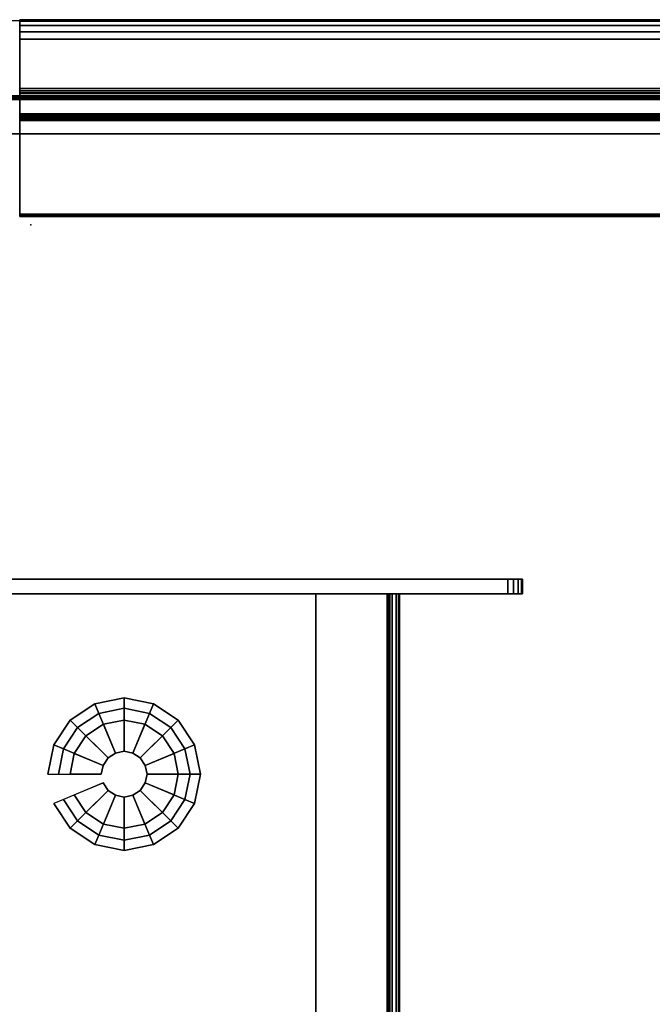
# Model space of a CAD drawing. Units: millimetres. Extents: x 701 to 53433, y -119 to 81661.
# Drawn here: x 799 to 928, y 482 to 682 of the extents above; entities that cross this region are included whole.
import ezdxf

# ---------------------------------------------------------------- set-up
doc = ezdxf.new("R2010")
doc.units = ezdxf.units.MM
doc.header["$LTSCALE"] = 200
doc.linetypes.add('DASHEDX2', pattern=[1.5, 1, -0.5])
for name, color, linetype in [('72_HWAP_INSERT', 7, 'Continuous'), ('72_HWAP_SP_D2_ANY', 7, 'Continuous'), ('72_HWAP_SP_D3_CUPD_BOX', 7, 'Continuous'), ('72_HWAP_SP_D3_CUPD_CASTOR', 7, 'Continuous'), ('72_HWAP_SP_D3_CUSS_FRAME', 7, 'Continuous'), ('72_HWAP_SP_D3_CUSS_REAR', 7, 'Continuous'), ('72_HWAP_SP_D3_WSK-SUPPORT-HARDWARE', 7, 'Continuous'), ('72HWSP2D01_snap', 1, 'Continuous')]:
    doc.layers.add(name, color=color, linetype=linetype)

# ---------------------------------------------------------------- blocks, each defined once
blk = doc.blocks.new('72HWSP3CUPD_M8_BOX')
for points in [[(-0.19975, -0.38395, 0.62976), (0.19975, -0.38395, 0.62976), (0.19975, 0.38395, 0.62976), (-0.19975, 0.38395, 0.62976)], [(-0.19975, -0.38395, 0.04526), (-0.19975, 0.38395, 0.04526), (0.19975, 0.38395, 0.04526), (0.19975, -0.38395, 0.04526)]]:
    blk.add_3dface(points)
mesh = blk.add_polymesh((2, 7))
for k, corner in enumerate([(0.19975, 0.38395, 0.04687), (0.19975, 0.38435, 0.04676), (0.19975, 0.38464, 0.04646), (0.19975, 0.38475, 0.04606), (0.19975, 0.38464, 0.04566), (0.19975, 0.38435, 0.04536), (0.19975, 0.38395, 0.04526), (-0.19975, 0.38395, 0.04687), (-0.19975, 0.38435, 0.04676), (-0.19975, 0.38464, 0.04646), (-0.19975, 0.38475, 0.04606), (-0.19975, 0.38464, 0.04566), (-0.19975, 0.38435, 0.04536), (-0.19975, 0.38395, 0.04526)]):
    mesh.set_mesh_vertex(divmod(k, 7), corner)
mesh = blk.add_polymesh((2, 7))
for k, corner in enumerate([(-0.19975, 0.38395, 0.62815), (-0.19975, 0.38435, 0.62825), (-0.19975, 0.38464, 0.62855), (-0.19975, 0.38475, 0.62895), (-0.19975, 0.38464, 0.62935), (-0.19975, 0.38435, 0.62965), (-0.19975, 0.38395, 0.62976), (0.19975, 0.38395, 0.62815), (0.19975, 0.38435, 0.62825), (0.19975, 0.38464, 0.62855), (0.19975, 0.38475, 0.62895), (0.19975, 0.38464, 0.62935), (0.19975, 0.38435, 0.62965), (0.19975, 0.38395, 0.62976)]):
    mesh.set_mesh_vertex(divmod(k, 7), corner)
blk = doc.blocks.new('72HWSP3LW_REAR')
blk.add_3dface([(0, 0), (1, 0), (1, 1), (0, 1)])
blk = doc.blocks.new('72HWSP3BASE')
mesh = blk.add_polymesh((16, 7), dxfattribs=dict(m_close=True))
for k, corner in enumerate([(0.07074, 0.15311, 0.0533), (0.07074, 0.15311, 0.0453), (0.07286, 0.15311, 0.0333), (0.08159, 0.15311, 0.0333), (0.08159, 0.15311, 0.0035), (0.07524, 0.15311, 0.0035), (0.07524, 0.15311), (0.07192, 0.14718, 0.0533), (0.07192, 0.14718, 0.0453), (0.07388, 0.14799, 0.0333), (0.08195, 0.15133, 0.0333), (0.08195, 0.15133, 0.0035), (0.07608, 0.1489, 0.0035), (0.07608, 0.1489), (0.07528, 0.14215, 0.0533), (0.07528, 0.14215, 0.0453), (0.07678, 0.14365, 0.0333), (0.08296, 0.14982, 0.0333), (0.08296, 0.14982, 0.0035), (0.07847, 0.14533, 0.0035), (0.07847, 0.14533), (0.08031, 0.13879, 0.0533), (0.08031, 0.13879, 0.0453), (0.08112, 0.14075, 0.0333), (0.08447, 0.14881, 0.0333), (0.08447, 0.14881, 0.0035), (0.08204, 0.14295, 0.0035), (0.08204, 0.14295), (0.08624, 0.13761, 0.0533), (0.08624, 0.13761, 0.0453), (0.08624, 0.13973, 0.0333), (0.08624, 0.14846, 0.0333), (0.08624, 0.14846, 0.0035), (0.08624, 0.14211, 0.0035), (0.08624, 0.14211), (0.09218, 0.13879, 0.0533), (0.09218, 0.13879, 0.0453), (0.09137, 0.14075, 0.0333), (0.08802, 0.14881, 0.0333), (0.08802, 0.14881, 0.0035), (0.09045, 0.14295, 0.0035), (0.09045, 0.14295), (0.0972, 0.14215, 0.0533), (0.0972, 0.14215, 0.0453), (0.09571, 0.14365, 0.0333), (0.08953, 0.14982, 0.0333), (0.08953, 0.14982, 0.0035), (0.09402, 0.14533, 0.0035), (0.09402, 0.14533), (0.10056, 0.14718, 0.0533), (0.10056, 0.14718, 0.0453), (0.09861, 0.14799, 0.0333), (0.09054, 0.15133, 0.0333), (0.09054, 0.15133, 0.0035), (0.09641, 0.1489, 0.0035), (0.09641, 0.1489), (0.10174, 0.15311, 0.0533), (0.10174, 0.15311, 0.0453), (0.09963, 0.15311, 0.0333), (0.09089, 0.15311, 0.0333), (0.09089, 0.15311, 0.0035), (0.09724, 0.15311, 0.0035), (0.09724, 0.15311), (0.10056, 0.15904, 0.0533), (0.10056, 0.15904, 0.0453), (0.09861, 0.15823, 0.0333), (0.09054, 0.15489, 0.0333), (0.09054, 0.15489, 0.0035), (0.09641, 0.15732, 0.0035), (0.09641, 0.15732), (0.0972, 0.16407, 0.0533), (0.0972, 0.16407, 0.0453), (0.09571, 0.16257, 0.0333), (0.08953, 0.1564, 0.0333), (0.08953, 0.1564, 0.0035), (0.09402, 0.16089, 0.0035), (0.09402, 0.16089), (0.09218, 0.16743, 0.0533), (0.09218, 0.16743, 0.0453), (0.09137, 0.16548, 0.0333), (0.08802, 0.15741, 0.0333), (0.08802, 0.15741, 0.0035), (0.09045, 0.16327, 0.0035), (0.09045, 0.16327), (0.08624, 0.16861, 0.0533), (0.08624, 0.16861, 0.0453), (0.08624, 0.1665, 0.0333), (0.08624, 0.15776, 0.0333), (0.08624, 0.15776, 0.0035), (0.08624, 0.16411, 0.0035), (0.08624, 0.16411), (0.08031, 0.16743, 0.0533), (0.08031, 0.16743, 0.0453), (0.08112, 0.16548, 0.0333), (0.08447, 0.15741, 0.0333), (0.08447, 0.15741, 0.0035), (0.08204, 0.16327, 0.0035), (0.08204, 0.16327), (0.07528, 0.16407, 0.0533), (0.07528, 0.16407, 0.0453), (0.07678, 0.16257, 0.0333), (0.08296, 0.1564, 0.0333), (0.08296, 0.1564, 0.0035), (0.07847, 0.16089, 0.0035), (0.07847, 0.16089), (0.07192, 0.15904, 0.0533), (0.07192, 0.15904, 0.0453), (0.07388, 0.15823, 0.0333), (0.08195, 0.15489, 0.0333), (0.08195, 0.15489, 0.0035), (0.07608, 0.15732, 0.0035), (0.07608, 0.15732)]):
    mesh.set_mesh_vertex(divmod(k, 7), corner)
blk = doc.blocks.new('72HWSP3LW_FR_RAIL')
for points in [[(1, -0.025), (0, -0.025), (0, 0), (1, 0)], [(1, 0), (0, 0), (0, 0, 0.01215), (1, 0, 0.01215)], [(1, -0.0005, 0.01265), (0, -0.0005, 0.01265), (0, -0.01954, 0.01282), (1, -0.01954, 0.01282)], [(1, -0.02004, 0.01332), (0, -0.02004, 0.01332), (0, -0.02004, 0.02065), (1, -0.02004, 0.02065)], [(1, -0.03883, 0.00307), (1, -0.02089, 0.021), (0, -0.02089, 0.021), (0, -0.03883, 0.00307)], [(1, -0.025, -0.00285), (0, -0.025, -0.00285), (0, -0.025), (1, -0.025)], [(1, -0.02601, -0.00385), (1, -0.03603, -0.00376), (0, -0.03603, -0.00376), (0, -0.02601, -0.00385)]]:
    blk.add_3dface(points)
mesh = blk.add_polymesh((2, 4))
for k, corner in enumerate([(1, -0.0005, 0.01265), (1, -0.00025, 0.01258), (1, -0.00007, 0.0124), (1, 0, 0.01215), (0, -0.0005, 0.01265), (0, -0.00025, 0.01258), (0, -0.00007, 0.0124), (0, 0, 0.01215)]):
    mesh.set_mesh_vertex(divmod(k, 4), corner)
mesh = blk.add_polymesh((2, 4))
for k, corner in enumerate([(1, -0.02004, 0.01332), (1, -0.01997, 0.01307), (1, -0.01979, 0.01288), (1, -0.01954, 0.01282), (0, -0.02004, 0.01332), (0, -0.01997, 0.01307), (0, -0.01979, 0.01288), (0, -0.01954, 0.01282)]):
    mesh.set_mesh_vertex(divmod(k, 4), corner)
mesh = blk.add_polymesh((2, 7))
for k, corner in enumerate([(1, -0.02089, 0.021), (1, -0.02073, 0.02111), (1, -0.02054, 0.02115), (1, -0.02035, 0.02111), (1, -0.02018, 0.021), (1, -0.02008, 0.02084), (1, -0.02004, 0.02065), (0, -0.02089, 0.021), (0, -0.02073, 0.02111), (0, -0.02054, 0.02115), (0, -0.02035, 0.02111), (0, -0.02018, 0.021), (0, -0.02008, 0.02084), (0, -0.02004, 0.02065)]):
    mesh.set_mesh_vertex(divmod(k, 7), corner)
mesh = blk.add_polymesh((2, 4))
for k, corner in enumerate([(1, -0.025, -0.00285), (1, -0.02514, -0.00335), (1, -0.02551, -0.00372), (1, -0.02601, -0.00385), (0, -0.025, -0.00285), (0, -0.02514, -0.00335), (0, -0.02551, -0.00372), (0, -0.02601, -0.00385)]):
    mesh.set_mesh_vertex(divmod(k, 4), corner)
mesh = blk.add_polymesh((2, 7))
for k, corner in enumerate([(1, -0.03603, -0.00376), (1, -0.03756, -0.00345), (1, -0.03884, -0.00257), (1, -0.0397, -0.00128), (1, -0.04, 0.00025), (1, -0.03969, 0.00177), (1, -0.03883, 0.00307), (0, -0.03603, -0.00376), (0, -0.03756, -0.00345), (0, -0.03884, -0.00257), (0, -0.0397, -0.00128), (0, -0.04, 0.00025), (0, -0.03969, 0.00177), (0, -0.03883, 0.00307)]):
    mesh.set_mesh_vertex(divmod(k, 7), corner)
blk = doc.blocks.new('72HWSP2CUPD_G8')
at = {"linetype": 'DASHEDX2'}
blk.add_lwpolyline([(0, 0), (0.42, 0), (0.42, 0.8), (0, 0.8)], close=True, dxfattribs=at)
blk = doc.blocks.new('72HWAP_SP21303183674000')
blk.add_blockref('72HWSP2CUPD_G8', (0, -0.8))
blk = doc.blocks.new('XCAD03090E22AB2AF44CB1FC703746EC36E4F1')
at = {"layer": '72_HWAP_SP_D2_ANY', "color": 7}
blk.add_blockref('72HWAP_SP21303183674000', (0, 0), dxfattribs=at)
at = {"layer": '72_HWAP_SP_D3_CUPD_BOX', "color": 0, "extrusion": (0, 0, -1), "zscale": -1}
blk.add_blockref('72HWSP3CUPD_M8_BOX', (-0.21, -0.4), dxfattribs=at)
at = {"layer": '72_HWAP_SP_D3_CUPD_CASTOR', "color": 0, "extrusion": (0, 0, -1), "zscale": -1, "rotation": 180}
blk.add_blockref('72HWSP3BASE', (0, 0), dxfattribs=at)
at = {"layer": '72_HWAP_SP_D3_CUSS_FRAME', "color": 0, "xscale": 0.29, "rotation": 180}
blk.add_blockref('72HWSP3LW_FR_RAIL', (0.355, -0.0398, 0.0489), dxfattribs=at)
at = {"layer": '72_HWAP_SP_D3_CUSS_FRAME', "color": 0, "extrusion": (1.22465e-16, -1.49976e-32, -1), "xscale": 0.29, "rotation": 180}
blk.add_blockref('72HWSP3LW_FR_RAIL', (-0.065, -0.0398, -0.6262), dxfattribs=at)
at = {"layer": '72_HWAP_SP_D3_CUSS_REAR', "color": 0, "extrusion": (0, -1, 6.12323e-17), "xscale": 0.38667, "yscale": 0.5517}
blk.add_blockref('72HWSP3LW_REAR', (0.0167, 0.0617, 0.023), dxfattribs=at)
blk = doc.blocks.new('72HWSP3CULG-CL-07_SUPPORT_HARDWARE')
for points in [[(0.097, -0.075, 0.71195), (0.097, -0.072, 0.71195), (-0.097, -0.072, 0.71195), (-0.097, -0.075, 0.71195)], [(-0.097, -0.075, 0.68945), (-0.097, -0.072, 0.68945), (0.097, -0.072, 0.68945), (0.097, -0.075, 0.68945)], [(0.097, -0.072, 0.71195), (0.097, -0.072, 0.68945), (-0.097, -0.072, 0.68945), (-0.097, -0.072, 0.71195)], [(0.1, -0.075, 0.69245), (0.1, -0.072, 0.69245), (0.1, -0.072, 0.70895), (0.1, -0.075, 0.70895)], [(-0.097, -0.075, 0.71195), (-0.097, -0.075, 0.68945), (0.097, -0.075, 0.68945), (0.097, -0.075, 0.71195)], [(-0.0725, -0.625, 0.69145), (0.0725, -0.625, 0.69145), (0.0725, -0.075, 0.69145), (-0.0725, -0.075, 0.69145)], [(-0.0725, -0.075, 0.68945), (0.0725, -0.075, 0.68945), (0.0725, -0.625, 0.68945), (-0.0725, -0.625, 0.68945)], [(0.0725, -0.075, 0.71195), (0.058, -0.075, 0.71195), (0.058, -0.625, 0.71195), (0.0725, -0.625, 0.71195)], [(0.058, -0.075, 0.71195), (0.058, -0.075, 0.70995), (0.058, -0.625, 0.70995), (0.058, -0.625, 0.71195)], [(0.058, -0.625, 0.70995), (0.058, -0.075, 0.70995), (0.0725, -0.075, 0.70995), (0.0725, -0.625, 0.70995)], [(0.073, -0.625, 0.70945), (0.073, -0.075, 0.70945), (0.073, -0.075, 0.69195), (0.073, -0.625, 0.69195)], [(0.075, -0.075, 0.69195), (0.075, -0.075, 0.70945), (0.075, -0.625, 0.70945), (0.075, -0.625, 0.69195)]]:
    blk.add_3dface(points)
mesh = blk.add_polymesh((2, 5))
for k, corner in enumerate([(0.097, -0.075, 0.71195), (0.09815, -0.075, 0.71172), (0.09912, -0.075, 0.71107), (0.09977, -0.075, 0.7101), (0.1, -0.075, 0.70895), (0.097, -0.072, 0.71195), (0.09815, -0.072, 0.71172), (0.09912, -0.072, 0.71107), (0.09977, -0.072, 0.7101), (0.1, -0.072, 0.70895)]):
    mesh.set_mesh_vertex(divmod(k, 5), corner)
mesh = blk.add_polymesh((2, 5))
for k, corner in enumerate([(0.097, -0.072, 0.71195), (0.09815, -0.072, 0.71172), (0.09912, -0.072, 0.71107), (0.09977, -0.072, 0.7101), (0.1, -0.072, 0.70895), (0.097, -0.072, 0.68945), (0.09815, -0.072, 0.68968), (0.09912, -0.072, 0.69033), (0.09977, -0.072, 0.6913), (0.1, -0.072, 0.69245)]):
    mesh.set_mesh_vertex(divmod(k, 5), corner)
mesh = blk.add_polymesh((2, 5))
for k, corner in enumerate([(0.097, -0.072, 0.68945), (0.09815, -0.072, 0.68968), (0.09912, -0.072, 0.69033), (0.09977, -0.072, 0.6913), (0.1, -0.072, 0.69245), (0.097, -0.075, 0.68945), (0.09815, -0.075, 0.68968), (0.09912, -0.075, 0.69033), (0.09977, -0.075, 0.6913), (0.1, -0.075, 0.69245)]):
    mesh.set_mesh_vertex(divmod(k, 5), corner)
mesh = blk.add_polymesh((2, 5))
for k, corner in enumerate([(0.0725, -0.075, 0.70995), (0.07269, -0.075, 0.70991), (0.07285, -0.075, 0.7098), (0.07296, -0.075, 0.70964), (0.073, -0.075, 0.70945), (0.0725, -0.625, 0.70995), (0.07269, -0.625, 0.70991), (0.07285, -0.625, 0.7098), (0.07296, -0.625, 0.70964), (0.073, -0.625, 0.70945)]):
    mesh.set_mesh_vertex(divmod(k, 5), corner)
mesh = blk.add_polymesh((2, 5))
for k, corner in enumerate([(0.0725, -0.625, 0.71195), (0.07346, -0.625, 0.71176), (0.07427, -0.625, 0.71122), (0.07481, -0.625, 0.71041), (0.075, -0.625, 0.70945), (0.0725, -0.075, 0.71195), (0.07346, -0.075, 0.71176), (0.07427, -0.075, 0.71122), (0.07481, -0.075, 0.71041), (0.075, -0.075, 0.70945)]):
    mesh.set_mesh_vertex(divmod(k, 5), corner)
mesh = blk.add_polymesh((2, 5))
for k, corner in enumerate([(0.073, -0.075, 0.69195), (0.07296, -0.075, 0.69176), (0.07285, -0.075, 0.6916), (0.07269, -0.075, 0.69149), (0.0725, -0.075, 0.69145), (0.073, -0.625, 0.69195), (0.07296, -0.625, 0.69176), (0.07285, -0.625, 0.6916), (0.07269, -0.625, 0.69149), (0.0725, -0.625, 0.69145)]):
    mesh.set_mesh_vertex(divmod(k, 5), corner)
mesh = blk.add_polymesh((2, 5))
for k, corner in enumerate([(0.075, -0.625, 0.69195), (0.07481, -0.625, 0.69099), (0.07427, -0.625, 0.69018), (0.07346, -0.625, 0.68964), (0.0725, -0.625, 0.68945), (0.075, -0.075, 0.69195), (0.07481, -0.075, 0.69099), (0.07427, -0.075, 0.69018), (0.07346, -0.075, 0.68964), (0.0725, -0.075, 0.68945)]):
    mesh.set_mesh_vertex(divmod(k, 5), corner)
mesh = blk.add_polymesh((2, 5))
for k, corner in enumerate([(0.097, -0.075, 0.68945), (0.09815, -0.075, 0.68968), (0.09912, -0.075, 0.69033), (0.09977, -0.075, 0.6913), (0.1, -0.075, 0.69245), (0.097, -0.075, 0.71195), (0.09815, -0.075, 0.71172), (0.09912, -0.075, 0.71107), (0.09977, -0.075, 0.7101), (0.1, -0.075, 0.70895)]):
    mesh.set_mesh_vertex(divmod(k, 5), corner)
blk = doc.blocks.new('72HWSP2CULG-CL-07')
at = {"linetype": 'DASHEDX2'}
blk.add_lwpolyline([(-0.1, -0.072), (-0.09977, -0.075), (-0.075, -0.075), (-0.075, -0.625), (-0.1, -0.625), (-0.1, -0.628), (0.1, -0.628), (0.1, -0.625), (0.075, -0.625), (0.075, -0.075), (0.1, -0.075), (0.1, -0.072)], close=True, dxfattribs=at)
blk = doc.blocks.new('72HWSP2SNAP')
at = {"layer": '72HWSP2D01_snap'}
blk.add_point((0, 0), dxfattribs=at)
blk = doc.blocks.new('72HWAP_SP21302079778000')
for name in ['72HWSP2SNAP', '72HWSP2CULG-CL-07']:
    blk.add_blockref(name, (0, 0))
blk = doc.blocks.new('XCAD03BD4D1D2C1646E4E967A8FF8F44EE9F3A')
at = {"layer": '72_HWAP_SP_D2_ANY', "color": 7}
blk.add_blockref('72HWAP_SP21302079778000', (0, 0), dxfattribs=at)
at = {"layer": '72_HWAP_SP_D3_WSK-SUPPORT-HARDWARE', "color": 0}
blk.add_blockref('72HWSP3CULG-CL-07_SUPPORT_HARDWARE', (0, 0), dxfattribs=at)

msp = doc.modelspace()

# ---------------------------------------------------------------- block references
at = {"layer": '72_HWAP_INSERT', "xscale": 1000, "yscale": 1000, "zscale": 1000}
for name, p in [('XCAD03090E22AB2AF44CB1FC703746EC36E4F1', (733.9, 681.4)), ('XCAD03BD4D1D2C1646E4E967A8FF8F44EE9F3A', (801.14, 639.92))]:
    msp.add_blockref(name, p, dxfattribs=at)

doc.saveas('drawing.dxf')
